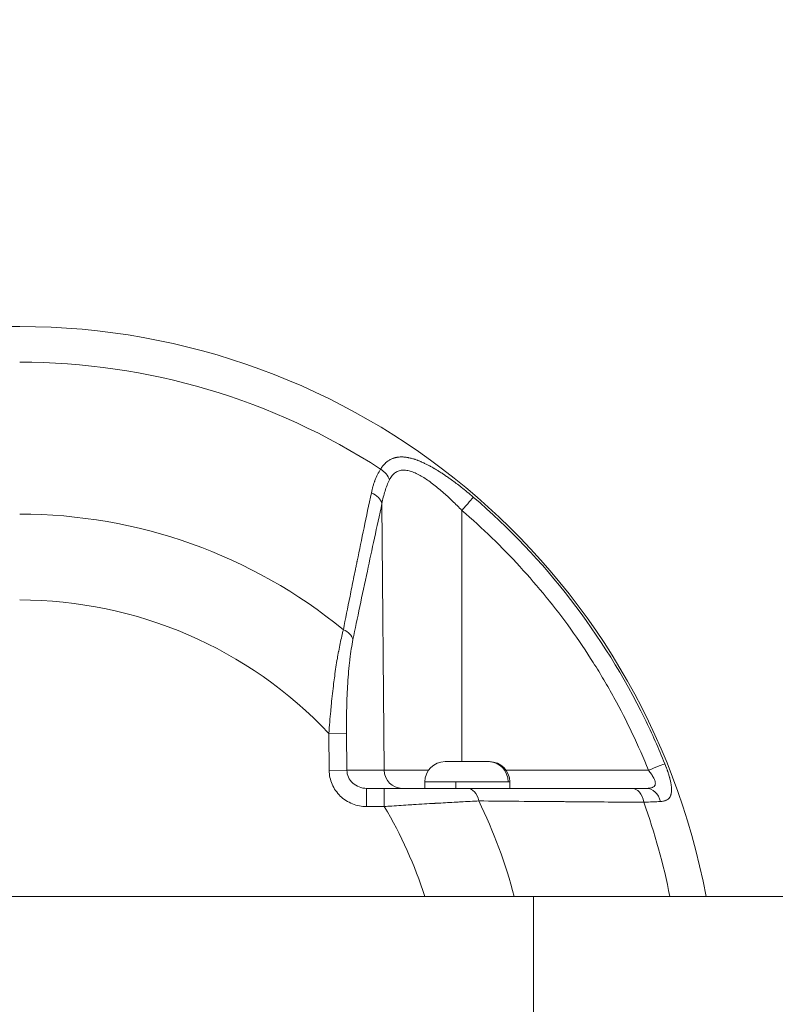
# Model space of a CAD drawing. Units: millimetres. Extents: x 2855 to 8153, y 2891 to 8335.
# Drawn here: x 5220 to 5345, y 5820 to 5982 of the extents above; entities that cross this region are included whole.
import ezdxf

# ---------------------------------------------------------------- set-up
doc = ezdxf.new("R2010")
doc.units = ezdxf.units.MM
doc.styles.get("Standard").update_dxf_attribs({"font": 'Squ721Rm.ttf'})
doc.dimstyles.new('ISO-25', dxfattribs={"dimtxt": 2.5, "dimasz": 2.5, "dimexe": 1.25, "dimexo": 0.625, "dimtad": 1, "dimtxsty": 'Standard', "dimcen": 2.5, "dimadec": 0, "dimazin": 0, "dimtfac": 1, "dimtmove": 0, "dimatfit": 3, "dimfxl": 1, "dimarcsym": 0})
doc.dimstyles.new('OLCU', dxfattribs={"dimtxt": 300, "dimasz": 150, "dimexe": 0.18, "dimexo": 0.0625, "dimgap": 50, "dimtad": 1, "dimdec": 0, "dimlfac": 0.1, "dimrnd": 5, "dimzin": 0, "dimdsep": 46, "dimtxsty": 'Standard', "dimcen": 0.09, "dimse1": 1, "dimse2": 1, "dimadec": 0, "dimazin": 0, "dimtfac": 1, "dimtdec": 0, "dimtofl": 0, "dimtmove": 0, "dimatfit": 3, "dimfxl": 1, "dimtolj": 1, "dimtzin": 0, "dimarcsym": 0})

# ---------------------------------------------------------------- blocks, each defined once
blk = doc.blocks.new('A$C3589d8e4')
at = {"color": 0, "linetype": 'Continuous', "lineweight": 0}
for p, q in [((-1630.35, 778.36), (-1440.05, 778.36)), ((-1380.02, 705.33), (-1380.39, 749.25)), ((-1367.23, 748.09), (-1367.23, 706.76)), ((-1389.14, 711.41), (-1386.22, 711.43)), ((-1389.14, 711.41), (-1389.09, 705.31)), ((-1386.17, 705.33), (-1386.22, 711.43)), ((-1370, 706.76), (-1362.84, 706.76)), ((-1362.84, 706.76), (-1362.7, 706.76)), ((-1389.09, 705.31), (-1386.17, 705.33)), ((-1386.17, 705.33), (-1380.02, 705.33)), ((-1380.02, 705.33), (-1372.75, 705.33)), ((-1359.96, 705.33), (-1336.5, 705.33)), ((-1368.22, 703.41), (-1373.35, 703.41)), ((-1373.35, 703.41), (-1373.35, 702.36)), ((-1359.61, 703.41), (-1368.22, 703.41)), ((-1368.22, 702.36), (-1368.22, 703.41)), ((-1359.35, 703.41), (-1359.61, 703.41)), ((-1359.35, 703.41), (-1359.35, 702.36)), ((-1380.02, 702.36), (-1382.92, 702.36)), ((-1382.92, 699.36), (-1382.92, 702.36)), ((-1380.02, 702.36), (-1380.02, 699.36)), ((-1367.42, 700.13), (-1367.42, 700.13)), ((-1362.35, 700.27), (-1362.35, 700.27)), ((-1382.92, 699.36), (-1380.02, 699.36)), ((-1370.35, 699.97), (-1370.35, 699.97)), ((-1355.45, 684.56), (-1444.08, 684.56)), ((-1355.45, 684.56), (-1355.45, 642.16)), ((-1355.45, 684.56), (-709.89, 684.56)), ((-709.89, 684.56), (-1355.45, 684.56))]:
    blk.add_line(p, q, dxfattribs=at)
for centre, radius, start, end in [((-1440.05, 663.36), 115, 10.6231, 90), ((-1440.05, 663.36), 109.14, 57.0083, 90), ((-1440.05, 663.36), 84.14, 50.6932, 90), ((-1440.05, 663.36), 70, 43.3423, 90), ((-1370, 703.41), 3.35, 90, 180), ((-1362.7, 703.41), 3.35, 0, 90), ((-1440.05, 663.36), 84.14, 14.5932, 26.0345), ((-1440.05, 663.36), 109.14, 11.2005, 19.6567), ((-1440.05, 663.36), 70, 17.6293, 30.9497)]:
    blk.add_arc(centre, radius, start, end, dxfattribs=at)
at = {"color": 0, "linetype": 'Continuous', "lineweight": 0, "extrusion": (0, 0, -1)}
for centre, major_axis, ratio, start_param, end_param in [((-1381.78, 753.12), (2.54, -1.6), 0.707076, -1.561485, -0.739211), ((-1367.27, 748.07), (1.95, 2.28), 0.004308, 0.195203, 1.555604), ((-1339.27, 699.36), (0, 3), 0.685577, 0, 1.330636)]:
    blk.add_ellipse(centre, major_axis=major_axis, ratio=ratio, start_param=start_param, end_param=end_param, dxfattribs=at)
at = {"color": 0, "linetype": 'Continuous', "lineweight": 0}
for centre, major_axis, ratio, start_param, end_param in [((-1383.31, 749.23), (2.93, -0.64), 0.682131, 0.322866, 1.313219), ((-1404.56, 724.7), (17.69, 3.31), 0.000001, 0, 0.000004), ((-1388.09, 726.83), (2.94, -0.61), 0.663172, 0.31517, 1.2368), ((-1362.84, 703.41), (0, 3.35), 0.9637, -1.570796, 0), ((-1377.1, 705.36), (0, -3), 0.972712, -1.56207, 0), ((-1336.54, 705.31), (2.78, 1.13), 0.003155, 0.19333, 1.555324), ((-1366.35, 699.36), (0, 3), 0.66836, -1.255226, 0), ((-1336.9, 699.36), (0, 3), 0.823417, -1.290953, 0)]:
    blk.add_ellipse(centre, major_axis=major_axis, ratio=ratio, start_param=start_param, end_param=end_param, dxfattribs=at)
for points, knots in [([(-1380.62, 754.9), (-1380.57, 754.98), (-1380.52, 755.06), (-1380.41, 755.22), (-1380.35, 755.29), (-1380.24, 755.44), (-1380.18, 755.51), (-1380.1, 755.6), (-1380.08, 755.63), (-1380.04, 755.67), (-1380.02, 755.69), (-1379.92, 755.8), (-1379.83, 755.88), (-1379.69, 756.01), (-1379.63, 756.06), (-1379.55, 756.12), (-1379.52, 756.15), (-1379.48, 756.18), (-1379.46, 756.19), (-1379.43, 756.21), (-1379.42, 756.22), (-1379.37, 756.26), (-1379.33, 756.28), (-1379.21, 756.36), (-1379.12, 756.41), (-1378.99, 756.49), (-1378.94, 756.51), (-1378.82, 756.57), (-1378.74, 756.6), (-1378.6, 756.66), (-1378.53, 756.68), (-1378.4, 756.73), (-1378.32, 756.75), (-1378.18, 756.79), (-1378.11, 756.8), (-1378, 756.82), (-1377.97, 756.83), (-1377.89, 756.84), (-1377.86, 756.85), (-1377.74, 756.87), (-1377.65, 756.88), (-1377.46, 756.89), (-1377.35, 756.9), (-1377.14, 756.9), (-1377.03, 756.9), (-1376.83, 756.89), (-1376.73, 756.88), (-1376.63, 756.87), (-1376.61, 756.87), (-1376.54, 756.86), (-1376.49, 756.85), (-1376.35, 756.83), (-1376.27, 756.82), (-1376.14, 756.8), (-1376.1, 756.79), (-1376.04, 756.78), (-1376.01, 756.77), (-1375.98, 756.77), (-1375.96, 756.76), (-1375.94, 756.76), (-1375.93, 756.76), (-1375.82, 756.73), (-1375.7, 756.71), (-1375.42, 756.63), (-1375.26, 756.59), (-1375.03, 756.52), (-1374.98, 756.5), (-1374.8, 756.44), (-1374.68, 756.39), (-1374.51, 756.33), (-1374.46, 756.31), (-1374.36, 756.27), (-1374.32, 756.26), (-1374.2, 756.21), (-1374.13, 756.18), (-1374.03, 756.14), (-1373.99, 756.12), (-1373.95, 756.1), (-1373.94, 756.1), (-1373.92, 756.09), (-1373.92, 756.09), (-1373.9, 756.08), (-1373.88, 756.08), (-1373.86, 756.07), (-1373.86, 756.06), (-1373.74, 756.01), (-1373.62, 755.96), (-1373.34, 755.83), (-1373.17, 755.75), (-1372.93, 755.63), (-1372.87, 755.59), (-1372.63, 755.47), (-1372.44, 755.37), (-1372.17, 755.22), (-1372.08, 755.17), (-1371.94, 755.09), (-1371.89, 755.06), (-1371.82, 755.02), (-1371.8, 755.01), (-1371.76, 754.98), (-1371.74, 754.97), (-1371.72, 754.96), (-1371.71, 754.96), (-1371.61, 754.9), (-1371.51, 754.84), (-1371.27, 754.69), (-1371.13, 754.6), (-1370.87, 754.44), (-1370.76, 754.37), (-1370.55, 754.24), (-1370.46, 754.18), (-1370.25, 754.04), (-1370.13, 753.96), (-1369.94, 753.83), (-1369.88, 753.79), (-1369.78, 753.72), (-1369.73, 753.69), (-1369.66, 753.64), (-1369.64, 753.63), (-1369.59, 753.6), (-1369.57, 753.58), (-1369.55, 753.57), (-1369.55, 753.56), (-1369.48, 753.51), (-1369.41, 753.47), (-1369.08, 753.23), (-1368.81, 753.04), (-1368.28, 752.65), (-1368.02, 752.45), (-1367.61, 752.14), (-1367.47, 752.03), (-1367, 751.66), (-1366.67, 751.4), (-1366.01, 750.86), (-1365.68, 750.58), (-1365.35, 750.3)], [0, 0, 0, 0, 0.018043, 0.018043, 0.036534, 0.036534, 0.055211, 0.055211, 0.0625, 0.0625, 0.06732, 0.06732, 0.09375, 0.09375, 0.109375, 0.109375, 0.117187, 0.117187, 0.121758, 0.121758, 0.125, 0.125, 0.135419, 0.135419, 0.157056, 0.157056, 0.168884, 0.168884, 0.1875, 0.1875, 0.202451, 0.202451, 0.21875, 0.21875, 0.234375, 0.234375, 0.242187, 0.242187, 0.25, 0.25, 0.268404, 0.268404, 0.290452, 0.290452, 0.3125, 0.3125, 0.330417, 0.330417, 0.333548, 0.333548, 0.34375, 0.34375, 0.359375, 0.359375, 0.367187, 0.367187, 0.371094, 0.371094, 0.374003, 0.374003, 0.375, 0.375, 0.396664, 0.396664, 0.427509, 0.427509, 0.4375, 0.4375, 0.459454, 0.459454, 0.467987, 0.467987, 0.476185, 0.476185, 0.488092, 0.488092, 0.494046, 0.494046, 0.495949, 0.495949, 0.496283, 0.496283, 0.499189, 0.499189, 0.5, 0.5, 0.520858, 0.520858, 0.551055, 0.551055, 0.5625, 0.5625, 0.59375, 0.59375, 0.609375, 0.609375, 0.617187, 0.617187, 0.621094, 0.621094, 0.624312, 0.624312, 0.625, 0.625, 0.642224, 0.642224, 0.667562, 0.667562, 0.6875, 0.6875, 0.702944, 0.702944, 0.724011, 0.724011, 0.734375, 0.734375, 0.742187, 0.742187, 0.746094, 0.746094, 0.749281, 0.749281, 0.75, 0.75, 0.762196, 0.762196, 0.810212, 0.810212, 0.858002, 0.858002, 0.883405, 0.883405, 0.941702, 0.941702, 1, 1, 1, 1]), ([(-1382.14, 751), (-1382.06, 751.35), (-1381.98, 751.7), (-1381.83, 752.21), (-1381.78, 752.38), (-1381.69, 752.63), (-1381.66, 752.71), (-1381.62, 752.83), (-1381.61, 752.87), (-1381.58, 752.93), (-1381.58, 752.95), (-1381.56, 753), (-1381.55, 753.01), (-1381.42, 753.37), (-1381.28, 753.7), (-1380.97, 754.32), (-1380.8, 754.62), (-1380.62, 754.9)], [0, 0, 0, 0, 0.25, 0.25, 0.375, 0.375, 0.4375, 0.4375, 0.46875, 0.46875, 0.484375, 0.484375, 0.5, 0.5, 0.75, 0.75, 1, 1, 1, 1]), ([(-1379.14, 753.15), (-1379.01, 753.4), (-1378.86, 753.63), (-1378.54, 754.02), (-1378.37, 754.19), (-1378.09, 754.39), (-1377.99, 754.45), (-1377.78, 754.55), (-1377.67, 754.59), (-1377.35, 754.69), (-1377.12, 754.73), (-1376.64, 754.73), (-1376.39, 754.71), (-1375.87, 754.6), (-1375.61, 754.53), (-1375.08, 754.33), (-1374.81, 754.21), (-1374.27, 753.94), (-1373.99, 753.79), (-1373.17, 753.29), (-1372.62, 752.91), (-1371.79, 752.28), (-1371.51, 752.06), (-1370.96, 751.61), (-1370.69, 751.38), (-1369.87, 750.67), (-1369.34, 750.18), (-1368.28, 749.16), (-1367.75, 748.64), (-1367.23, 748.09)], [0, 0, 0, 0, 0.0625, 0.0625, 0.125, 0.125, 0.15625, 0.15625, 0.1875, 0.1875, 0.25, 0.25, 0.3125, 0.3125, 0.375, 0.375, 0.4375, 0.4375, 0.5, 0.5, 0.625, 0.625, 0.6875, 0.6875, 0.75, 0.75, 0.875, 0.875, 1, 1, 1, 1]), ([(-1380.39, 749.25), (-1380.27, 749.96), (-1380.1, 750.63), (-1379.69, 751.94), (-1379.44, 752.56), (-1379.14, 753.15)], [0, 0, 0, 0, 0.5, 0.5, 1, 1, 1, 1]), ([(-1386.75, 728.47), (-1386.4, 730.25), (-1386.03, 732.09), (-1385.47, 734.92), (-1385.27, 735.88), (-1384.98, 737.34), (-1384.83, 738.07), (-1384.65, 738.94), (-1384.56, 739.37), (-1384.51, 739.61), (-1384.49, 739.73), (-1384.47, 739.79), (-1384.47, 739.8), (-1383.75, 743.34), (-1382.97, 747.07), (-1382.14, 751)], [0, 0, 0, 0, 0.25, 0.25, 0.375, 0.375, 0.4375, 0.46875, 0.484375, 0.492188, 0.499023, 0.499023, 0.5, 0.5, 1, 1, 1, 1]), ([(-1365.35, 750.3), (-1353.57, 740.19), (-1343.9, 727.68), (-1337.11, 713.8), (-1335.92, 711.38), (-1334.83, 708.91), (-1333.82, 706.41)], [0, 0, 0, 0, 0.851423, 0.851423, 0.851423, 1, 1, 1, 1]), ([(-1380.39, 749.25), (-1381.25, 745.34), (-1382.05, 741.63), (-1382.8, 738.12), (-1383.66, 734.1), (-1384.45, 730.34), (-1385.17, 726.85)], [0, 0, 0, 0, 0.465928, 0.465928, 0.465928, 1, 1, 1, 1]), ([(-1367.23, 748.09), (-1363.84, 745.18), (-1360.66, 742.1), (-1354.69, 735.59), (-1351.9, 732.17), (-1348.03, 726.78), (-1346.78, 724.94), (-1345, 722.11), (-1344.41, 721.16), (-1343.28, 719.24), (-1342.73, 718.27), (-1340.06, 713.42), (-1338.16, 709.43), (-1336.5, 705.33)], [0, 0, 0, 0, 0.25, 0.25, 0.5, 0.5, 0.625, 0.625, 0.6875, 0.6875, 0.75, 0.75, 1, 1, 1, 1]), ([(-1389.14, 711.41), (-1389.05, 712.65), (-1388.95, 713.89), (-1388.84, 715.09), (-1388.8, 715.49), (-1388.76, 715.88), (-1388.72, 716.27), (-1388.61, 717.41), (-1388.48, 718.52), (-1388.35, 719.6), (-1388.29, 720.02), (-1388.24, 720.43), (-1388.18, 720.84), (-1388.05, 721.84), (-1387.9, 722.81), (-1387.74, 723.74), (-1387.68, 724.12), (-1387.61, 724.49), (-1387.54, 724.86), (-1387.54, 724.89), (-1387.53, 724.92), (-1387.52, 724.96), (-1387.36, 725.82), (-1387.19, 726.63), (-1387.02, 727.38), (-1386.93, 727.76), (-1386.84, 728.12), (-1386.75, 728.47)], [0, 0, 0, 0, 0.188412, 0.188412, 0.188412, 0.25, 0.25, 0.25, 0.430041, 0.430041, 0.430041, 0.5, 0.5, 0.5, 0.672567, 0.672567, 0.672567, 0.743313, 0.743313, 0.743313, 0.75, 0.75, 0.75, 0.917123, 0.917123, 0.917123, 1, 1, 1, 1]), ([(-1385.17, 726.85), (-1385.37, 725.89), (-1385.54, 724.81), (-1385.69, 723.59), (-1385.69, 723.57), (-1385.69, 723.56), (-1385.7, 723.54), (-1385.7, 723.52), (-1385.7, 723.5), (-1385.7, 723.48), (-1385.77, 722.88), (-1385.84, 722.25), (-1385.89, 721.6), (-1385.95, 720.98), (-1385.99, 720.33), (-1386.03, 719.67), (-1386.04, 719.66), (-1386.04, 719.64), (-1386.04, 719.63), (-1386.12, 718.36), (-1386.17, 717.01), (-1386.2, 715.59), (-1386.23, 714.27), (-1386.24, 712.88), (-1386.22, 711.43)], [0, 0, 0, 0, 0.24247, 0.24247, 0.24247, 0.246094, 0.246094, 0.246094, 0.25, 0.25, 0.25, 0.377308, 0.377308, 0.377308, 0.498047, 0.498047, 0.498047, 0.5, 0.5, 0.5, 0.758991, 0.758991, 0.758991, 1, 1, 1, 1]), ([(-1389.09, 705.31), (-1389.08, 704.53), (-1388.91, 703.75), (-1388.29, 702.31), (-1387.83, 701.65), (-1386.69, 700.55), (-1386.01, 700.11), (-1384.52, 699.52), (-1383.72, 699.36), (-1382.92, 699.36)], [0, 0, 0, 0, 0.25, 0.25, 0.5, 0.5, 0.75, 0.75, 1, 1, 1, 1]), ([(-1382.92, 702.36), (-1383.34, 702.36), (-1383.76, 702.44), (-1384.55, 702.74), (-1384.91, 702.96), (-1385.51, 703.51), (-1385.75, 703.84), (-1386.08, 704.55), (-1386.16, 704.94), (-1386.17, 705.33)], [0, 0, 0, 0, 0.25, 0.25, 0.5, 0.5, 0.75, 0.75, 1, 1, 1, 1]), ([(-1336.5, 705.33), (-1336.35, 705.15), (-1336.21, 704.95), (-1335.94, 704.57), (-1335.82, 704.38), (-1335.67, 704.11), (-1335.62, 704.01), (-1335.54, 703.84), (-1335.5, 703.75), (-1335.44, 703.58), (-1335.42, 703.5), (-1335.39, 703.34), (-1335.38, 703.27), (-1335.38, 703.13), (-1335.39, 703.06), (-1335.42, 702.93), (-1335.44, 702.87), (-1335.54, 702.71), (-1335.64, 702.62), (-1335.9, 702.49), (-1336.07, 702.44), (-1336.45, 702.38), (-1336.67, 702.36), (-1336.9, 702.36)], [0, 0, 0, 0, 0.125, 0.125, 0.25, 0.25, 0.3125, 0.3125, 0.375, 0.375, 0.4375, 0.4375, 0.5, 0.5, 0.5625, 0.5625, 0.625, 0.625, 0.75, 0.75, 0.875, 0.875, 1, 1, 1, 1]), ([(-1333.82, 706.41), (-1333.77, 706.31), (-1333.73, 706.21), (-1333.66, 706.01), (-1333.62, 705.91), (-1333.57, 705.79), (-1333.57, 705.78), (-1333.54, 705.7), (-1333.51, 705.63), (-1333.46, 705.48), (-1333.44, 705.41), (-1333.4, 705.31), (-1333.39, 705.27), (-1333.36, 705.2), (-1333.35, 705.17), (-1333.28, 704.96), (-1333.22, 704.78), (-1333.16, 704.57), (-1333.15, 704.54), (-1333.11, 704.41), (-1333.08, 704.31), (-1333.04, 704.16), (-1333.03, 704.12), (-1333.01, 704.03), (-1332.99, 703.98), (-1332.98, 703.92), (-1332.98, 703.92), (-1332.95, 703.81), (-1332.93, 703.71), (-1332.9, 703.58), (-1332.89, 703.54), (-1332.86, 703.39), (-1332.83, 703.28), (-1332.8, 703.1), (-1332.79, 703.04), (-1332.77, 702.91), (-1332.76, 702.85), (-1332.75, 702.72), (-1332.74, 702.65), (-1332.73, 702.54), (-1332.73, 702.51), (-1332.72, 702.41), (-1332.72, 702.35), (-1332.71, 702.24), (-1332.71, 702.19), (-1332.71, 702.12), (-1332.71, 702.09), (-1332.71, 702.05), (-1332.71, 702.03), (-1332.71, 702), (-1332.71, 702), (-1332.71, 701.98), (-1332.71, 701.97), (-1332.72, 701.93), (-1332.72, 701.91), (-1332.72, 701.87), (-1332.72, 701.85), (-1332.73, 701.75), (-1332.74, 701.67), (-1332.76, 701.54), (-1332.77, 701.49), (-1332.79, 701.41), (-1332.8, 701.37), (-1332.82, 701.31), (-1332.82, 701.3), (-1332.83, 701.27), (-1332.83, 701.26), (-1332.84, 701.24), (-1332.85, 701.22), (-1332.85, 701.2), (-1332.86, 701.19), (-1332.87, 701.17), (-1332.87, 701.16), (-1332.88, 701.14), (-1332.89, 701.13), (-1332.89, 701.11), (-1332.89, 701.11), (-1332.93, 701.02), (-1332.98, 700.94), (-1333.03, 700.86), (-1333.04, 700.84), (-1333.09, 700.79), (-1333.12, 700.75), (-1333.17, 700.69), (-1333.18, 700.68), (-1333.2, 700.66), (-1333.21, 700.65), (-1333.22, 700.64), (-1333.22, 700.64), (-1333.23, 700.63), (-1333.23, 700.63), (-1333.24, 700.63), (-1333.24, 700.62), (-1333.25, 700.62), (-1333.25, 700.61), (-1333.26, 700.6), (-1333.27, 700.6), (-1333.32, 700.56), (-1333.37, 700.52), (-1333.47, 700.46), (-1333.52, 700.43), (-1333.63, 700.37), (-1333.69, 700.35), (-1333.76, 700.32), (-1333.77, 700.32), (-1333.86, 700.29), (-1333.94, 700.27), (-1334.11, 700.23), (-1334.2, 700.22), (-1334.37, 700.2), (-1334.45, 700.19), (-1334.53, 700.19)], [0, 0, 0, 0, 0.029353, 0.029353, 0.059152, 0.059152, 0.0625, 0.0625, 0.083831, 0.083831, 0.104939, 0.104939, 0.115406, 0.115406, 0.125, 0.125, 0.178096, 0.178096, 0.1875, 0.1875, 0.21875, 0.21875, 0.232762, 0.232762, 0.248035, 0.248035, 0.25, 0.25, 0.282106, 0.282106, 0.292398, 0.292398, 0.331646, 0.331646, 0.352844, 0.352844, 0.375, 0.375, 0.401039, 0.401039, 0.414262, 0.414262, 0.4375, 0.4375, 0.457142, 0.457142, 0.467567, 0.467567, 0.476241, 0.476241, 0.476785, 0.476785, 0.484375, 0.484375, 0.493563, 0.493563, 0.5, 0.5, 0.539993, 0.539993, 0.5625, 0.5625, 0.583481, 0.583481, 0.591627, 0.591627, 0.59739, 0.59739, 0.604461, 0.604461, 0.609375, 0.609375, 0.617188, 0.617188, 0.622725, 0.622725, 0.625, 0.625, 0.676823, 0.676823, 0.6875, 0.6875, 0.71875, 0.71875, 0.730182, 0.730182, 0.735302, 0.735302, 0.738977, 0.738977, 0.741732, 0.741732, 0.742588, 0.742588, 0.747645, 0.747645, 0.75, 0.75, 0.789268, 0.789268, 0.826885, 0.826885, 0.862205, 0.862205, 0.87061, 0.87061, 0.9158, 0.9158, 0.962732, 0.962732, 1, 1, 1, 1]), ([(-1366.35, 702.36), (-1367.29, 702.36), (-1368.29, 702.36), (-1370.41, 702.36), (-1371.53, 702.36), (-1373.3, 702.36), (-1373.9, 702.36), (-1375.1, 702.36), (-1375.7, 702.36), (-1377.53, 702.36), (-1378.76, 702.36), (-1380.02, 702.36)], [0, 0, 0, 0, 0.25, 0.25, 0.5, 0.5, 0.625, 0.625, 0.75, 0.75, 1, 1, 1, 1]), ([(-1366.35, 702.36), (-1362.16, 702.36), (-1357.62, 702.36), (-1352.74, 702.36), (-1348.5, 702.36), (-1344.01, 702.36), (-1339.27, 702.36)], [0, 0, 0, 0, 0.5355252, 0.5355252, 0.5355252, 1, 1, 1, 1]), ([(-1364.45, 700.29), (-1365.35, 700.25), (-1366.34, 700.19), (-1367.39, 700.14), (-1367.54, 700.13), (-1367.68, 700.12), (-1367.83, 700.11), (-1368.74, 700.06), (-1369.7, 700.01), (-1370.69, 699.95), (-1370.86, 699.94), (-1371.03, 699.93), (-1371.2, 699.92), (-1371.28, 699.92), (-1371.36, 699.91), (-1371.45, 699.91), (-1371.49, 699.9), (-1371.53, 699.9), (-1371.57, 699.9), (-1371.6, 699.9), (-1371.62, 699.9), (-1371.64, 699.9), (-1371.66, 699.89), (-1371.68, 699.89), (-1371.7, 699.89), (-1372.82, 699.83), (-1373.99, 699.75), (-1375.2, 699.68), (-1375.37, 699.67), (-1375.54, 699.66), (-1375.71, 699.65), (-1376.72, 699.58), (-1377.75, 699.52), (-1378.79, 699.44), (-1379.2, 699.42), (-1379.61, 699.39), (-1380.02, 699.36)], [0, 0, 0, 0, 0.220151, 0.220151, 0.220151, 0.25, 0.25, 0.25, 0.4375, 0.4375, 0.4375, 0.46875, 0.46875, 0.46875, 0.484375, 0.484375, 0.484375, 0.492187, 0.492187, 0.492187, 0.496094, 0.496094, 0.496094, 0.5, 0.5, 0.5, 0.719295, 0.719295, 0.719295, 0.75, 0.75, 0.75, 0.930106, 0.930106, 0.930106, 1, 1, 1, 1]), ([(-1337.27, 700.07), (-1340.85, 700.1), (-1344.27, 700.12), (-1347.55, 700.15), (-1348.1, 700.15), (-1348.64, 700.15), (-1349.18, 700.16), (-1349.45, 700.16), (-1349.72, 700.16), (-1349.98, 700.16), (-1350.12, 700.16), (-1350.25, 700.17), (-1350.38, 700.17), (-1350.45, 700.17), (-1350.52, 700.17), (-1350.58, 700.17), (-1350.64, 700.17), (-1350.7, 700.17), (-1350.76, 700.17), (-1350.76, 700.17), (-1350.77, 700.17), (-1350.78, 700.17), (-1355.63, 700.21), (-1360.19, 700.25), (-1364.45, 700.29)], [0, 0, 0, 0, 0.375, 0.375, 0.375, 0.4375, 0.4375, 0.4375, 0.46875, 0.46875, 0.46875, 0.484375, 0.484375, 0.484375, 0.492187, 0.492187, 0.492187, 0.499023, 0.499023, 0.499023, 0.5, 0.5, 0.5, 1, 1, 1, 1])]:
    blk.add_open_spline(points, degree=3, knots=knots, dxfattribs=at)
for points in [[(-1339.27, 702.36), (-1338.38, 702.36), (-1337.59, 702.36), (-1336.9, 702.36)], [(-1334.53, 700.19), (-1335.32, 700.16), (-1336.24, 700.12), (-1337.27, 700.07)]]:
    blk.add_open_spline(points, degree=3, dxfattribs=at)
blk = doc.blocks.new('*D3')
at = {"color": 0, "lineweight": -2, "transparency": 16777216}
for p, q in [((3877.93, 7404.75), (3877.93, 7436)), ((3927.93, 7434.75), (7326.04, 7434.75)), ((7376.04, 7404.75), (7376.04, 7436))]:
    blk.add_line(p, q, dxfattribs=at)
at = {"color": 0, "transparency": 16777216}
for points in [[(3927.93, 7443.08), (3927.93, 7426.41), (3877.93, 7434.75)], [(7326.04, 7443.08), (7326.04, 7426.41), (7376.04, 7434.75)]]:
    blk.add_solid(points, dxfattribs=at)
at = {"layer": 'Defpoints', "color": 0, "transparency": 16777216}
for p in [(7376.04, 7434.75), (3877.93, 5331.36), (7376.04, 5293.73)]:
    blk.add_point(p, dxfattribs=at)
at = {"color": 0, "transparency": 16777216, "insert": (5626.98, 7495.71), "char_height": 80, "attachment_point": 5}
blk.add_mtext('350', dxfattribs=at)
blk = doc.blocks.new('*D4')
at = {"color": 0, "lineweight": -2, "transparency": 16777216}
for p, q in [((3714.25, 7351.37), (3683, 7351.37)), ((3684.25, 7301.37), (3684.25, 3610.5)), ((3714.25, 3560.5), (3683, 3560.5))]:
    blk.add_line(p, q, dxfattribs=at)
at = {"color": 0, "lineweight": 100, "transparency": 16777216}
for points in [[(3675.92, 7301.37), (3692.58, 7301.37), (3684.25, 7351.37)], [(3675.92, 3610.5), (3692.58, 3610.5), (3684.25, 3560.5)]]:
    blk.add_solid(points, dxfattribs=at)
at = {"layer": 'Defpoints', "color": 0, "lineweight": 100, "transparency": 16777216}
for p in [(5627.7, 7351.37), (3684.25, 3560.5), (5618.99, 3560.5)]:
    blk.add_point(p, dxfattribs=at)
at = {"color": 0, "transparency": 16777216, "insert": (3623.28, 5455.94), "char_height": 80, "attachment_point": 5, "rotation": 90}
blk.add_mtext('380', dxfattribs=at)
blk = doc.blocks.new('*D5')
at = {"color": 0, "lineweight": -2, "transparency": 16777216}
blk.add_line((3182.7, 8164.8), (8072.7, 8164.8), dxfattribs=at)
at = {"color": 0, "transparency": 16777216}
for points in [[(3182.7, 8178.13), (3182.7, 8151.47), (3102.7, 8164.8)], [(8072.7, 8178.13), (8072.7, 8151.47), (8152.7, 8164.8)]]:
    blk.add_solid(points, dxfattribs=at)
at = {"layer": 'Defpoints', "color": 0, "transparency": 16777216}
for p in [(8152.7, 8164.8), (8152.7, 5354.61), (3102.7, 5351.37)]:
    blk.add_point(p, dxfattribs=at)
at = {"color": 0, "transparency": 16777216, "insert": (5627.7, 8256.25), "char_height": 120, "attachment_point": 5}
blk.add_mtext('\\A1;505', dxfattribs=at)
blk = doc.blocks.new('*D6')
at = {"color": 0, "lineweight": -2, "transparency": 16777216}
blk.add_line((3025.14, 8041.17), (3025.14, 2970.72), dxfattribs=at)
at = {"color": 0, "transparency": 16777216}
for points in [[(3011.8, 8041.17), (3038.47, 8041.17), (3025.14, 8121.17)], [(3011.8, 2970.72), (3038.47, 2970.72), (3025.14, 2890.72)]]:
    blk.add_solid(points, dxfattribs=at)
at = {"layer": 'Defpoints', "color": 0, "transparency": 16777216}
for p in [(5627.7, 8121.17), (3025.14, 2890.72), (5623.21, 2890.72)]:
    blk.add_point(p, dxfattribs=at)
at = {"color": 0, "transparency": 16777216, "insert": (2933.69, 5505.94), "char_height": 120, "attachment_point": 5, "rotation": 90}
blk.add_mtext('\\A1;525', dxfattribs=at)

msp = doc.modelspace()

# ---------------------------------------------------------------- block references
msp.add_blockref('A$C3589d8e4', (6660.37, 5153.008))

# ---------------------------------------------------------------- dimensions: what is measured, and where the dimension line sits
dim = msp.add_linear_dim(base=(8152.699, 8164.8), p1=(3102.703, 5351.369), p2=(8152.699, 5354.615), text='505', dimstyle='OLCU', override={"dimtxt": 120, "dimasz": 80, "dimgap": 30})
dim.commit()
dim.dimension.update_dxf_attribs({"geometry": '*D5', "text_midpoint": (5627.701, 8164.8), "dimtype": 128})
dim = msp.add_linear_dim(base=(3025.137, 2890.717), p1=(5627.703, 8121.165), p2=(5623.206, 2890.717), angle=90, text='525', dimstyle='OLCU', override={"dimtxt": 120, "dimasz": 80, "dimgap": 30})
dim.commit()
dim.dimension.update_dxf_attribs({"geometry": '*D6', "text_midpoint": (3025.137, 5505.941), "dimtype": 128})
dim = msp.add_linear_dim(base=(7376.04, 7434.745), p1=(3877.929, 5331.359), p2=(7376.04, 5293.733), text='350', dimstyle='ISO-25', override={"dimtxt": 80, "dimasz": 50, "dimgap": 20, "dimtad": 3, "dimfxl": 30, "dimfxlon": 1})
dim.commit()
dim.dimension.update_dxf_attribs({"geometry": '*D3', "text_midpoint": (5626.984, 7495.712)})
dim = msp.add_linear_dim(base=(3684.25, 3560.501), p1=(5627.703, 7351.369), p2=(5618.986, 3560.501), angle=90, text='380', dimstyle='ISO-25', override={"dimtxt": 80, "dimasz": 50, "dimgap": 20, "dimtad": 3, "dimfxl": 30, "dimfxlon": 1})
dim.commit()
dim.dimension.update_dxf_attribs({"geometry": '*D4', "text_midpoint": (3623.283, 5455.935)})

doc.saveas('drawing.dxf')
